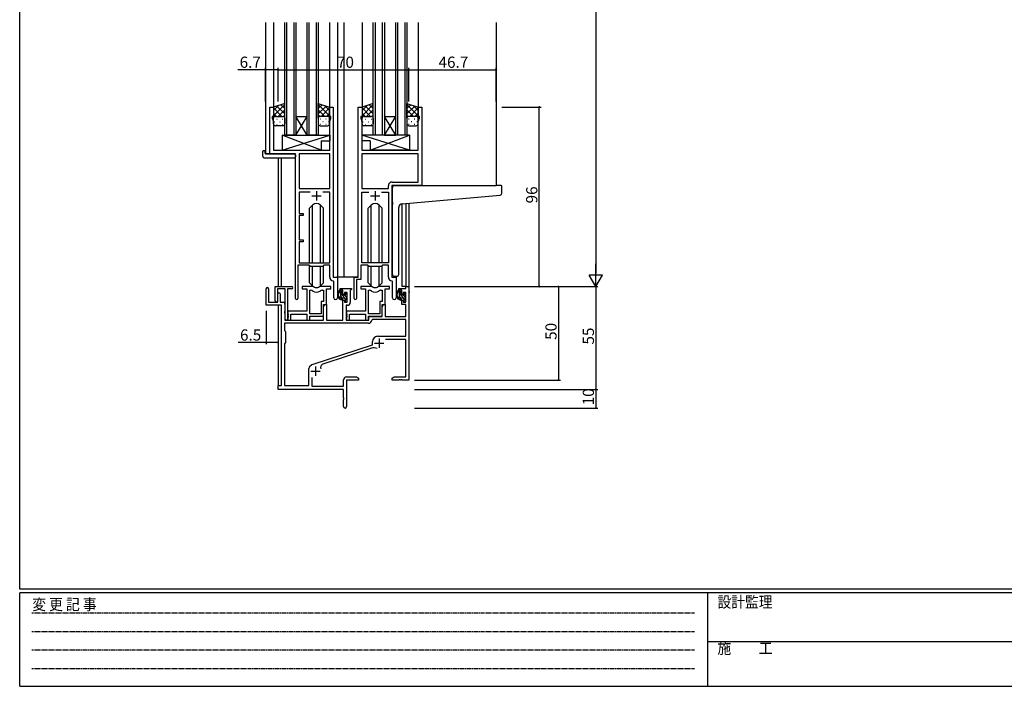
# Model space of a CAD drawing. Extents: x 0 to 1133, y 0 to 806.
# Drawn here: x 4 to 531, y 0 to 357 of the extents above; entities that cross this region are included whole.
import ezdxf

# ---------------------------------------------------------------- set-up
doc = ezdxf.new("R2010")
doc.units = 0
doc.linetypes.add('HIDDEN', pattern=[0.375, 0.25, -0.125])
doc.linetypes.add('YDIVIDE_1', pattern=[15, 10, -1, 1, -1, 1, -1])
for name, color, linetype in [('YKK_11', 7, 'CONTINUOUS'), ('YKK_12', 2, 'CONTINUOUS'), ('YKK_13', 4, 'CONTINUOUS'), ('YKK_D', 6, 'CONTINUOUS'), ('YKK_ZWAK', 7, 'CONTINUOUS')]:
    doc.layers.add(name, color=color, linetype=linetype)
doc.styles.get("Standard").update_dxf_attribs({"font": 'ROMANS.SHX', "bigfont": 'EXTFONT.SHX'})
doc.styles.add('YKK_OSSTYLE1', font='romans.shx', dxfattribs={"width": 0.9, "bigfont": 'EXTFONT.SHX'})

# ---------------------------------------------------------------- blocks, each defined once
blk = doc.blocks.new('A201')
at = {"layer": 'YKK_ZWAK', "color": 254, "linetype": 'Continuous'}
for p, q in [((21, 35), (21, 410)), ((571, 35), (21, 35)), ((544, 34), (21, 34)), ((21, 9), (21, 34)), ((205, 34), (205, 9)), ((21, 9), (544, 9))]:
    blk.add_line(p, q, dxfattribs=at)
at = {"layer": 'YKK_ZWAK', "color": 131, "linetype": 'HIDDEN'}
for p, q in [((24.28, 28.63), (201.57, 28.63)), ((24.28, 23.68), (201.57, 23.68)), ((24.28, 18.74), (201.57, 18.74)), ((24.28, 13.79), (201.57, 13.79))]:
    blk.add_line(p, q, dxfattribs=at)
at = {"layer": 'YKK_ZWAK', "color": 131, "linetype": 'Continuous'}
blk.add_line((205, 21), (297, 21), dxfattribs=at)
at = {"layer": 'YKK_ZWAK', "color": 131, "linetype": 'Continuous', "style": 'YKK_OSSTYLE1', "width": 0.9}
for s, p in [('変 更 記 事', (24.37, 29.39)), ('設計監理', (207.69, 30.05)), ('施\u3000\u3000工', (207.69, 17.68))]:
    blk.add_text(s, height=3, dxfattribs=at).set_placement(p)

msp = doc.modelspace()

# ---------------------------------------------------------------- linework, layer by layer
at = {"layer": 'YKK_11', "color": 0, "linetype": 'ByBlock', "lineweight": -2}
for p, q in [((137.8, 284.82), (137.8, 309.82)), ((137.8, 309.82), (139.8, 309.82)), ((139.8, 309.82), (139.8, 304.82)), ((169.8, 304.82), (169.8, 309.82)), ((169.8, 309.82), (171.8, 309.82)), ((171.8, 309.82), (171.8, 218.82)), ((185.2, 218.82), (185.2, 309.82)), ((185.2, 309.82), (187.2, 309.82)), ((187.2, 309.82), (187.2, 304.82)), ((217.2, 304.82), (217.2, 309.82)), ((217.2, 309.82), (219.2, 309.82)), ((219.2, 309.82), (219.2, 267.82)), ((139.8, 304.82), (139.1, 304.82)), ((139.1, 304.82), (139.1, 303.82)), ((139.1, 303.82), (139.73, 302.08)), ((139.73, 302.08), (139.73, 286.82)), ((170.5, 304.82), (169.8, 304.82)), ((169.87, 302.08), (170.5, 303.82)), ((169.87, 295.77), (169.87, 302.08)), ((170.5, 303.82), (170.5, 304.82)), ((187.2, 304.82), (186.5, 304.82)), ((186.5, 304.82), (186.5, 303.82)), ((186.5, 303.82), (187.13, 302.08)), ((187.13, 302.08), (187.13, 295.77)), ((217.9, 304.82), (217.2, 304.82)), ((217.27, 302.08), (217.9, 303.82)), ((217.27, 286.82), (217.27, 302.08)), ((217.9, 303.82), (217.9, 304.82)), ((169.99, 295.59), (169.87, 295.77)), ((169.99, 295.04), (169.99, 295.59)), ((187.13, 295.77), (187.01, 295.59)), ((187.01, 295.59), (187.01, 295.04)), ((169.87, 294.86), (169.99, 295.04)), ((169.87, 294.77), (169.87, 294.86)), ((169.99, 294.59), (169.87, 294.77)), ((169.87, 293.86), (169.99, 294.04)), ((169.87, 286.82), (169.87, 293.86)), ((169.99, 294.04), (169.99, 294.59)), ((187.01, 295.04), (187.13, 294.86)), ((187.13, 294.77), (187.01, 294.59)), ((187.01, 294.59), (187.01, 294.04)), ((187.01, 294.04), (187.13, 293.86)), ((187.13, 294.86), (187.13, 294.77)), ((187.13, 293.86), (187.13, 286.82)), ((151.6, 284.82), (137.8, 284.82)), ((139.73, 286.82), (169.87, 286.82)), ((151.6, 207.47), (151.6, 284.82)), ((153.53, 284.89), (153.53, 266.32)), ((169.87, 284.89), (153.53, 284.89)), ((153.53, 284.89), (153.53, 266.32)), ((169.87, 266.32), (169.87, 284.89)), ((187.13, 286.82), (217.27, 286.82)), ((217.27, 284.89), (187.13, 284.89)), ((187.13, 284.89), (187.13, 266.32)), ((217.27, 284.89), (187.13, 284.89)), ((217.27, 269.75), (217.27, 284.89)), ((203.27, 269.75), (217.27, 269.75)), ((153.53, 266.32), (169.87, 266.32)), ((159.45, 264.39), (153.53, 264.39)), ((153.53, 264.39), (153.53, 252.82)), ((159.45, 264.39), (153.53, 264.39)), ((169.87, 264.39), (166.15, 264.39)), ((169.87, 226.52), (169.87, 264.39)), ((187.13, 266.32), (201.27, 266.32)), ((187.13, 226.52), (187.13, 264.39)), ((187.13, 264.39), (190.85, 264.39)), ((197.55, 264.39), (201.27, 264.39)), ((197.55, 264.39), (201.27, 264.39)), ((201.27, 266.32), (201.27, 267.75)), ((201.27, 264.39), (201.27, 226.52)), ((219.2, 267.82), (203.2, 267.82)), ((203.2, 267.82), (203.2, 218.82)), ((153.53, 252.82), (155.7, 252.82)), ((155.7, 251.82), (153.53, 251.82)), ((153.53, 251.82), (153.53, 238.82)), ((155.7, 252.82), (155.7, 251.82)), ((153.53, 238.82), (155.7, 238.82)), ((155.7, 237.82), (153.53, 237.82)), ((153.53, 237.82), (153.53, 226.52)), ((155.7, 238.82), (155.7, 237.82)), ((158.8, 225.32), (152.9, 225.32)), ((152.9, 225.32), (152.9, 207.47)), ((153.53, 226.52), (169.87, 226.52)), ((159.53, 224.59), (158.8, 225.32)), ((166.07, 224.59), (159.53, 224.59)), ((166.8, 225.32), (166.07, 224.59)), ((169.87, 225.32), (166.8, 225.32)), ((169.87, 218.89), (169.87, 225.32)), ((190.2, 225.32), (186.5, 225.32)), ((186.5, 225.32), (186.5, 217.52)), ((201.27, 226.52), (187.13, 226.52)), ((190.93, 224.59), (190.2, 225.32)), ((197.47, 224.59), (190.93, 224.59)), ((198.2, 225.32), (197.47, 224.59)), ((201.27, 225.32), (198.2, 225.32)), ((201.27, 218.89), (201.27, 225.32)), ((172.07, 216.59), (171.78, 216.89)), ((171.8, 218.82), (174, 218.82)), ((172.07, 207.78), (172.07, 216.59)), ((174, 218.82), (174, 207.78)), ((183, 207.47), (183, 218.82)), ((183, 218.82), (185.2, 218.82)), ((186.5, 217.52), (184.3, 217.52)), ((184.3, 217.52), (184.3, 207.47)), ((203.47, 216.59), (203.18, 216.89)), ((203.2, 218.82), (205.4, 218.82)), ((203.47, 207.78), (203.47, 216.59)), ((205.4, 218.82), (205.4, 207.78))]:
    msp.add_line(p, q, dxfattribs=at)
at = {"layer": 'YKK_11', "color": 2}
for p, q in [((162.8, 264.82), (162.8, 259.82)), ((194.2, 264.82), (194.2, 259.82)), ((160.3, 262.32), (165.3, 262.32)), ((191.7, 262.32), (196.7, 262.32))]:
    msp.add_line(p, q, dxfattribs=at)
at = {"layer": 'YKK_11', "color": 0, "linetype": 'ByBlock', "lineweight": -2, "ltscale": 0.5}
for p, q in [((135.8, 203.92), (135.8, 212.62)), ((137.2, 212.62), (137.2, 205.52)), ((140.7, 206.12), (140.7, 213.82)), ((140.7, 213.82), (149.5, 213.82)), ((146.1, 212.62), (141.9, 212.62)), ((141.9, 212.62), (141.9, 206.12)), ((146.1, 205.67), (146.1, 212.62)), ((147.3, 212.62), (147.3, 196.42)), ((149.5, 212.62), (147.3, 212.62)), ((160.55, 213.82), (155.1, 213.82)), ((155.1, 213.82), (155.1, 212.62)), ((160.55, 213.82), (155.1, 213.82)), ((155.1, 213.82), (155.1, 212.62)), ((155.1, 212.62), (157.7, 212.62)), ((155.1, 212.62), (157.7, 212.62)), ((157.7, 212.62), (157.7, 200.72)), ((157.7, 212.62), (157.7, 200.72)), ((159.33, 199.22), (159.33, 211.82)), ((159.33, 199.22), (159.33, 211.82)), ((159.33, 211.82), (159.7, 211.82)), ((159.33, 199.22), (159.33, 211.82)), ((159.33, 199.22), (159.33, 211.82)), ((159.33, 211.82), (159.7, 211.82)), ((170.5, 213.82), (165.04, 213.82)), ((170.5, 213.82), (165.04, 213.82)), ((165.89, 211.82), (166.57, 211.82)), ((165.89, 211.82), (166.57, 211.82)), ((166.57, 211.82), (166.57, 205.85)), ((166.57, 211.82), (166.57, 205.85)), ((168.2, 204.22), (168.2, 212.62)), ((168.2, 212.62), (170.5, 212.62)), ((168.2, 204.22), (168.2, 212.62)), ((168.2, 212.62), (170.5, 212.62)), ((170.5, 212.62), (170.5, 213.82)), ((170.5, 212.62), (170.5, 213.82)), ((175.5, 211.82), (175.5, 212.82)), ((175.5, 212.82), (181.5, 212.82)), ((177, 211.82), (175.5, 211.82)), ((177, 209.52), (177, 211.82)), ((181.2, 212.02), (180.9, 211.72)), ((180.9, 211.72), (180.9, 205.29)), ((181.5, 212.32), (181.2, 212.02)), ((181.5, 212.82), (181.5, 212.32)), ((191.95, 213.82), (186.5, 213.82)), ((186.5, 213.82), (186.5, 212.62)), ((186.5, 212.62), (189.1, 212.62)), ((189.1, 212.62), (189.1, 200.72)), ((190.73, 199.22), (190.73, 211.82)), ((190.73, 199.22), (190.73, 211.82)), ((190.73, 211.82), (191.1, 211.82)), ((201.9, 213.82), (196.44, 213.82)), ((197.29, 211.82), (197.97, 211.82)), ((197.97, 211.82), (197.97, 205.85)), ((199.6, 204.22), (199.6, 212.62)), ((199.6, 212.62), (201.9, 212.62)), ((201.9, 212.62), (201.9, 213.82)), ((206.9, 211.82), (206.9, 212.82)), ((206.9, 212.82), (210.67, 212.82)), ((208.4, 211.82), (206.9, 211.82)), ((208.4, 209.52), (208.4, 211.82)), ((210.67, 212.82), (210.67, 213.82)), ((210.67, 213.82), (212.3, 213.82)), ((212.3, 213.82), (212.3, 163.82)), ((137.2, 205.52), (142.1, 205.52)), ((142.1, 205.52), (142.1, 209.92)), ((143.3, 209.92), (143.3, 205.52)), ((143.3, 205.52), (145.8, 205.52)), ((145.8, 205.52), (145.8, 195.82)), ((145.8, 205.22), (145.98, 205.49)), ((145.98, 205.49), (146.1, 205.67)), ((166.57, 205.85), (165.3, 205.85)), ((165.3, 205.85), (165.3, 199.22)), ((166.57, 205.85), (165.3, 205.85)), ((165.3, 205.85), (165.3, 199.22)), ((177.8, 209.52), (177, 209.52)), ((177, 195.82), (177, 206.52)), ((177, 206.52), (177.8, 206.52)), ((179.27, 210.62), (177.8, 210.62)), ((177.8, 210.62), (177.8, 209.52)), ((177.8, 206.52), (177.8, 205.42)), ((179.27, 205.42), (179.27, 210.62)), ((197.97, 205.85), (196.7, 205.85)), ((196.7, 205.85), (196.7, 199.22)), ((209.2, 209.52), (208.4, 209.52)), ((208.4, 204.22), (208.4, 206.52)), ((208.4, 206.52), (209.2, 206.52)), ((210.67, 210.62), (209.2, 210.62)), ((209.2, 210.62), (209.2, 209.52)), ((209.2, 206.52), (209.2, 205.42)), ((210.67, 205.42), (210.67, 210.62)), ((144.1, 203.92), (135.8, 203.92)), ((144.1, 160.82), (144.1, 203.92)), ((145.8, 204.32), (145.8, 205.22)), ((145.98, 204.04), (145.8, 204.32)), ((145.8, 200.42), (145.98, 200.69)), ((145.8, 199.52), (145.8, 200.42)), ((146.1, 203.86), (145.98, 204.04)), ((145.98, 200.69), (146.1, 200.87)), ((146.1, 200.87), (146.1, 203.86)), ((157.7, 200.72), (147.5, 200.72)), ((147.5, 200.72), (147.5, 199.17)), ((157.7, 200.72), (147.5, 200.72)), ((147.5, 200.72), (147.5, 199.17)), ((166.5, 198.02), (166.5, 204.22)), ((166.5, 204.22), (168.2, 204.22)), ((166.5, 198.02), (166.5, 204.22)), ((166.5, 204.22), (168.2, 204.22)), ((166.5, 203), (167.2, 204.22)), ((166.5, 195.82), (166.5, 203)), ((167.2, 204.22), (168.13, 204.22)), ((168.13, 204.22), (168.13, 195.82)), ((177.8, 205.42), (179.27, 205.42)), ((179.4, 203.79), (178.7, 203.79)), ((178.7, 203.79), (178.7, 195.82)), ((189.1, 200.72), (178.9, 200.72)), ((178.9, 200.72), (178.9, 199.17)), ((197.9, 198.02), (197.9, 204.22)), ((197.9, 204.22), (199.6, 204.22)), ((197.9, 203), (198.6, 204.22)), ((197.9, 197.82), (197.9, 203)), ((198.6, 204.22), (199.53, 204.22)), ((199.53, 204.22), (199.53, 197.82)), ((210.67, 204.22), (208.4, 204.22)), ((209.2, 205.42), (210.67, 205.42)), ((210.67, 197.82), (210.67, 204.22)), ((145.98, 199.24), (145.8, 199.52)), ((145.8, 195.82), (166.5, 195.82)), ((146.1, 199.06), (145.98, 199.24)), ((146.1, 196.42), (146.1, 199.06)), ((147.5, 199.17), (147.62, 198.99)), ((147.5, 199.17), (147.62, 198.99)), ((147.62, 198.44), (147.5, 198.26)), ((147.62, 198.44), (147.5, 198.26)), ((147.5, 198.26), (147.5, 198.17)), ((147.5, 198.26), (147.5, 198.17)), ((147.5, 198.17), (147.62, 197.99)), ((147.5, 198.17), (147.62, 197.99)), ((147.62, 197.44), (147.5, 197.26)), ((147.62, 197.44), (147.5, 197.26)), ((147.5, 197.26), (147.5, 195.82)), ((147.5, 197.26), (147.5, 195.82)), ((147.5, 195.82), (149.13, 195.82)), ((147.5, 195.82), (149.13, 195.82)), ((147.62, 198.99), (147.62, 198.44)), ((147.62, 198.99), (147.62, 198.44)), ((147.62, 197.99), (147.62, 197.44)), ((147.62, 197.99), (147.62, 197.44)), ((149.13, 195.82), (149.13, 199.09)), ((149.13, 199.09), (157.7, 199.09)), ((149.13, 195.82), (149.13, 199.09)), ((149.13, 199.09), (157.7, 199.09)), ((157.7, 199.09), (157.7, 195.82)), ((157.7, 199.09), (157.7, 195.82)), ((157.7, 195.82), (159.33, 195.82)), ((157.7, 195.82), (159.33, 195.82)), ((165.3, 199.22), (159.33, 199.22)), ((165.3, 199.22), (159.33, 199.22)), ((159.33, 195.82), (159.33, 198.02)), ((159.33, 198.02), (166.5, 198.02)), ((159.33, 195.82), (159.33, 198.02)), ((159.33, 198.02), (166.5, 198.02)), ((168.13, 195.82), (177, 195.82)), ((178.7, 195.82), (190.8, 195.82)), ((178.9, 199.17), (179.02, 198.99)), ((179.02, 198.44), (178.9, 198.26)), ((178.9, 198.26), (178.9, 198.17)), ((178.9, 198.17), (179.02, 197.99)), ((179.02, 197.44), (178.9, 197.26)), ((178.9, 197.26), (178.9, 195.82)), ((178.9, 195.82), (180.53, 195.82)), ((179.02, 198.99), (179.02, 198.44)), ((179.02, 197.99), (179.02, 197.44)), ((180.53, 195.82), (180.53, 199.09)), ((180.53, 199.09), (189.1, 199.09)), ((189.1, 199.09), (189.1, 195.82)), ((189.1, 195.82), (190.73, 195.82)), ((196.7, 199.22), (190.73, 199.22)), ((190.73, 195.82), (190.73, 198.02)), ((190.73, 198.02), (197.9, 198.02)), ((190.8, 195.82), (190.8, 197.82)), ((190.8, 197.82), (197.9, 197.82)), ((192.72, 196.19), (192.42, 195.9)), ((210.67, 196.19), (192.72, 196.19)), ((199.53, 197.82), (210.67, 197.82)), ((210.67, 187.22), (210.67, 196.19)), ((190.63, 194.19), (145.73, 194.19)), ((190.63, 194.19), (145.73, 194.19)), ((145.73, 194.19), (145.73, 190.39)), ((145.73, 190.39), (146.3, 189.82)), ((146.3, 189.82), (146.3, 183.82)), ((192.8, 182.72), (192.8, 184.52)), ((195.5, 187.22), (210.67, 187.22)), ((210.67, 185.59), (199.68, 185.59)), ((210.67, 165.45), (210.67, 185.59)), ((146.3, 183.82), (145.73, 183.25)), ((145.73, 183.25), (145.73, 160.82)), ((160.53, 172.09), (192.8, 182.72)), ((192.22, 180.81), (166.2, 172.24)), ((158.7, 160.82), (158.7, 170.07)), ((159.3, 171.27), (160.1, 171.87)), ((160.33, 165.23), (160.33, 160.62)), ((177.3, 160.62), (177.3, 163.95)), ((178.8, 165.45), (184.2, 165.45)), ((185.3, 163.82), (178.93, 163.82)), ((178.93, 163.82), (178.93, 149.63)), ((184.2, 165.45), (185.3, 164.82)), ((185.3, 164.82), (185.3, 163.82)), ((203.3, 164.82), (204.39, 165.45)), ((203.3, 163.82), (203.3, 164.82)), ((206.84, 163.82), (203.3, 163.82)), ((204.39, 165.45), (210.67, 165.45)), ((207.02, 163.94), (206.84, 163.82)), ((207.57, 163.94), (207.02, 163.94)), ((207.75, 163.82), (207.57, 163.94)), ((207.84, 163.82), (207.75, 163.82)), ((208.02, 163.94), (207.84, 163.82)), ((208.57, 163.94), (208.02, 163.94)), ((208.75, 163.82), (208.57, 163.94)), ((212.3, 163.82), (208.75, 163.82)), ((142.3, 158.82), (142.3, 160.82)), ((142.3, 160.82), (144.1, 160.82)), ((177.3, 158.82), (142.3, 158.82)), ((145.73, 160.82), (158.7, 160.82)), ((160.33, 160.62), (177.3, 160.62)), ((177.3, 154.27), (177.3, 158.82)), ((177.42, 154.09), (177.3, 154.27)), ((177.3, 153.36), (177.42, 153.54)), ((177.3, 149.63), (177.3, 153.36)), ((177.42, 153.54), (177.42, 154.09))]:
    msp.add_line(p, q, dxfattribs=at)
at = {"layer": 'YKK_11', "color": 2, "ltscale": 0.5}
for p, q in [((196.4, 186.12), (196.4, 181.12)), ((193.9, 183.62), (198.9, 183.62)), ((162.3, 171.02), (162.3, 166.02)), ((159.8, 168.52), (164.8, 168.52))]:
    msp.add_line(p, q, dxfattribs=at)
at = {"layer": 'YKK_11', "color": 0, "linetype": 'ByBlock', "lineweight": -2}
for centre, radius, start, end in [((203.27, 267.75), 2, 90, 180), ((171.87, 218.89), 2, 180, 267.5081), ((203.27, 218.89), 2, 180, 267.5081), ((152.25, 207.47), 0.65, 180, 0), ((173.03, 207.78), 0.965, 180, 0), ((183.65, 207.47), 0.65, 180, 0), ((204.43, 207.78), 0.965, 180, 0)]:
    msp.add_arc(centre, radius, start, end, dxfattribs=at)
at = {"layer": 'YKK_11', "color": 0, "linetype": 'ByBlock', "lineweight": -2, "ltscale": 0.5}
for centre, radius, start, end in [((136.5, 212.62), 0.7, 360, 180), ((149.5, 213.22), 0.6, 270, 90), ((159.7, 209.82), 2, 54.2252, 90), ((159.7, 209.82), 2, 54.2252, 90), ((160.55, 211.82), 2, 64.9124, 90), ((160.55, 211.82), 2, 64.9124, 90), ((162.8, 214.12), 3.3, 234.2252, 305.7748), ((162.8, 214.12), 3.3, 234.2252, 305.7748), ((162.8, 216.62), 3.3, 244.9124, 295.0876), ((162.8, 216.62), 3.3, 244.9124, 295.0876), ((165.04, 211.82), 2, 90, 115.0876), ((165.04, 211.82), 2, 90, 115.0876), ((165.89, 209.82), 2, 90, 125.7748), ((165.89, 209.82), 2, 90, 125.7748), ((191.1, 209.82), 2, 54.2252, 90), ((191.95, 211.82), 2, 64.9124, 90), ((194.2, 214.12), 3.3, 234.2252, 305.7748), ((194.2, 216.62), 3.3, 244.9124, 295.0876), ((196.44, 211.82), 2, 90, 115.0876), ((197.29, 209.82), 2, 90, 125.7748), ((141.3, 206.12), 0.6, 180, 0), ((142.7, 209.92), 0.6, 360, 180), ((179.4, 205.29), 1.5, 270, 360), ((146.7, 196.42), 0.6, 180, 0), ((190.63, 195.99), 1.8, 270, 357.2706), ((195.5, 184.52), 2.7, 90, 180), ((193.63, 176.54), 4.5, 68.6607, 108.2231), ((160.2, 170.07), 1.5, 126.8699, 180), ((161, 170.67), 1.5, 108.2232, 126.8699), ((166.76, 170.53), 1.8, 108.2231, 204.3138), ((178.8, 163.95), 1.5, 90, 180), ((178.11, 149.63), 0.815, 180, 0)]:
    msp.add_arc(centre, radius, start, end, dxfattribs=at)
at = {"layer": 'YKK_12'}
for p, q in [((135.6, 355.07), (135.6, 284.82)), ((139.8, 355.07), (139.8, 309.32)), ((145.8, 294.82), (145.8, 355.07)), ((146.8, 355.07), (146.8, 294.82)), ((150.8, 294.82), (150.8, 355.07)), ((151.8, 355.07), (151.8, 294.82)), ((157.8, 294.82), (157.8, 355.07)), ((158.8, 355.07), (158.8, 294.82)), ((162.8, 294.82), (162.8, 355.07)), ((163.8, 355.07), (163.8, 294.82)), ((169.8, 355.07), (169.8, 309.32)), ((174, 355.07), (174, 218.82)), ((177.5, 355.07), (177.5, 218.82)), ((187.2, 355.07), (187.2, 309.32)), ((193.2, 294.82), (193.2, 355.07)), ((194.2, 355.07), (194.2, 294.82)), ((198.2, 294.82), (198.2, 355.07)), ((199.2, 355.07), (199.2, 294.82)), ((205.2, 294.82), (205.2, 355.07)), ((206.2, 355.07), (206.2, 294.82)), ((210.2, 294.82), (210.2, 355.07)), ((211.2, 355.07), (211.2, 294.82)), ((217.2, 355.07), (217.2, 309.32)), ((259, 355.07), (259, 267.82)), ((151.8, 304.82), (157.8, 304.82)), ((151.8, 294.82), (157.8, 304.82)), ((157.8, 294.82), (151.8, 304.82)), ((199.2, 304.82), (205.2, 304.82)), ((199.2, 294.82), (205.2, 304.82)), ((205.2, 294.82), (199.2, 304.82)), ((151.8, 294.82), (145.8, 294.82)), ((151.8, 294.82), (157.8, 294.82)), ((163.8, 294.82), (157.8, 294.82)), ((199.2, 294.82), (193.2, 294.82)), ((199.2, 294.82), (205.2, 294.82)), ((211.2, 294.82), (205.2, 294.82)), ((138.1, 284.82), (135.6, 284.82)), ((142.3, 282.63), (142.3, 213.82)), ((143.93, 282.63), (143.93, 213.82)), ((218.9, 267.82), (240, 267.82)), ((210.67, 258.32), (210.67, 213.82)), ((212.3, 258.47), (212.3, 213.82)), ((208.4, 258.11), (208.4, 213.82)), ((177.5, 218.82), (173.7, 218.82)), ((184.9, 218.82), (177.5, 218.82)), ((210.97, 213.82), (208.4, 213.82)), ((142.3, 203.92), (142.3, 160.52)), ((143.93, 203.89), (143.93, 160.84))]:
    msp.add_line(p, q, dxfattribs=at)
at = {"layer": 'YKK_12', "linetype": 'YDIVIDE_1'}
msp.add_line((212.8, 210.82), (212.3, 210.82), dxfattribs=at)
at = {"layer": 'YKK_13'}
for p, q in [((145.8, 311.82), (139.8, 309.82)), ((139.8, 305.18), (145.8, 311.18)), ((145.8, 308.99), (143.68, 311.11)), ((145.8, 303.82), (145.8, 311.82)), ((163.8, 303.82), (163.8, 311.82)), ((163.8, 311.82), (169.8, 309.82)), ((169.8, 305.18), (163.8, 311.18)), ((163.8, 308.99), (165.91, 311.11)), ((193.2, 311.82), (187.2, 309.82)), ((187.2, 305.18), (193.2, 311.18)), ((193.2, 308.99), (191.08, 311.11)), ((193.2, 303.82), (193.2, 311.82)), ((211.2, 303.82), (211.2, 311.82)), ((211.2, 311.82), (217.2, 309.82)), ((217.2, 305.18), (211.2, 311.18)), ((211.2, 308.99), (213.31, 311.11)), ((139.8, 308.01), (142.5, 310.72)), ((139.8, 309.82), (139.8, 303.82)), ((144.32, 304.82), (139.8, 309.34)), ((141.49, 304.82), (139.8, 306.51)), ((145.8, 306.16), (141.56, 310.4)), ((142.26, 304.82), (145.8, 308.35)), ((163.8, 306.16), (168.03, 310.4)), ((167.34, 304.82), (163.8, 308.35)), ((165.28, 304.82), (169.8, 309.34)), ((169.8, 308.01), (167.09, 310.72)), ((168.1, 304.82), (169.8, 306.51)), ((169.8, 309.82), (169.8, 303.82)), ((187.2, 308.01), (189.9, 310.72)), ((187.2, 309.82), (187.2, 303.82)), ((191.72, 304.82), (187.2, 309.34)), ((188.89, 304.82), (187.2, 306.51)), ((193.2, 306.16), (188.96, 310.4)), ((189.66, 304.82), (193.2, 308.35)), ((211.2, 306.16), (215.43, 310.4)), ((214.74, 304.82), (211.2, 308.35)), ((212.68, 304.82), (217.2, 309.34)), ((217.2, 308.01), (214.49, 310.72)), ((215.5, 304.82), (217.2, 306.51)), ((217.2, 309.82), (217.2, 303.82)), ((139.8, 300.82), (139.8, 303.82)), ((140.22, 301.9), (140.42, 301.9)), ((140.38, 304.73), (140.42, 304.73)), ((140.8, 304.82), (144.8, 304.82)), ((140.8, 304.82), (144.8, 304.82)), ((141.63, 303.31), (141.83, 303.31)), ((141.63, 300.48), (141.83, 300.48)), ((143.25, 304.73), (143.45, 304.73)), ((143.25, 301.9), (143.45, 301.9)), ((144.66, 303.31), (144.86, 303.31)), ((144.66, 300.48), (144.86, 300.48)), ((145.05, 304.78), (145.8, 305.53)), ((145.8, 303.82), (145.8, 300.82)), ((164.54, 304.78), (163.8, 305.53)), ((163.8, 303.82), (163.8, 300.82)), ((164.93, 303.31), (164.73, 303.31)), ((164.93, 300.48), (164.73, 300.48)), ((168.8, 304.82), (164.8, 304.82)), ((168.8, 304.82), (164.8, 304.82)), ((166.35, 304.73), (166.15, 304.73)), ((166.35, 301.9), (166.15, 301.9)), ((167.96, 303.31), (167.76, 303.31)), ((167.96, 300.48), (167.76, 300.48)), ((169.21, 304.73), (169.18, 304.73)), ((169.38, 301.9), (169.18, 301.9)), ((169.8, 300.82), (169.8, 303.82)), ((187.2, 300.82), (187.2, 303.82)), ((187.62, 301.9), (187.82, 301.9)), ((187.78, 304.73), (187.82, 304.73)), ((188.2, 304.82), (192.2, 304.82)), ((188.2, 304.82), (192.2, 304.82)), ((189.03, 303.31), (189.23, 303.31)), ((189.03, 300.48), (189.23, 300.48)), ((190.65, 304.73), (190.85, 304.73)), ((190.65, 301.9), (190.85, 301.9)), ((192.06, 303.31), (192.26, 303.31)), ((192.06, 300.48), (192.26, 300.48)), ((192.45, 304.78), (193.2, 305.53)), ((193.2, 303.82), (193.2, 300.82)), ((211.94, 304.78), (211.2, 305.53)), ((211.2, 303.82), (211.2, 300.82)), ((212.33, 303.31), (212.13, 303.31)), ((212.33, 300.48), (212.13, 300.48)), ((216.2, 304.82), (212.2, 304.82)), ((216.2, 304.82), (212.2, 304.82)), ((213.75, 304.73), (213.55, 304.73)), ((213.75, 301.9), (213.55, 301.9)), ((215.36, 303.31), (215.16, 303.31)), ((215.36, 300.48), (215.16, 300.48)), ((216.61, 304.73), (216.58, 304.73)), ((216.78, 301.9), (216.58, 301.9)), ((217.2, 300.82), (217.2, 303.82)), ((144.8, 299.82), (140.8, 299.82)), ((164.8, 299.82), (168.8, 299.82)), ((192.2, 299.82), (188.2, 299.82)), ((212.2, 299.82), (216.2, 299.82)), ((144.37, 294.81), (144.37, 286.82)), ((144.37, 294.81), (169.87, 294.81)), ((144.37, 286.82), (169.87, 294.81)), ((165.37, 286.82), (144.37, 294.81)), ((165.37, 291.81), (165.37, 286.82)), ((165.37, 291.81), (169.87, 291.81)), ((169.87, 294.81), (169.87, 291.81)), ((212.62, 294.81), (187.13, 294.81)), ((187.13, 294.81), (187.13, 291.81)), ((212.62, 286.82), (187.13, 294.81)), ((191.62, 291.81), (187.13, 291.81)), ((191.62, 286.82), (212.62, 294.81)), ((191.62, 291.81), (191.62, 286.82)), ((212.62, 294.81), (212.62, 286.82)), ((134.11, 283.63), (134.11, 286)), ((135.11, 286.51), (135.3, 286.51)), ((135.3, 286.51), (135.3, 286.01)), ((135.3, 285.12), (135.3, 286.01)), ((135.6, 284.82), (151.1, 284.82)), ((144.37, 286.82), (165.37, 286.82)), ((212.62, 286.82), (191.62, 286.82)), ((135.11, 282.63), (151.1, 282.63)), ((151.6, 284.32), (151.6, 283.63)), ((151.6, 283.63), (151.6, 283.13)), ((203.5, 258.7), (203.5, 266.82)), ((204.5, 267.82), (259, 267.82)), ((261.7, 267.82), (259, 267.82)), ((262, 263.73), (262, 267.52)), ((203.5, 258.7), (203.5, 257.7)), ((208.62, 258.15), (261.08, 262.74)), ((160.67, 257.44), (159.05, 255.81)), ((159.05, 226.52), (159.05, 255.81)), ((160.68, 226.52), (160.68, 257.44)), ((164.91, 226.52), (164.91, 257.44)), ((164.92, 257.44), (166.55, 255.81)), ((166.55, 226.52), (166.55, 255.81)), ((192.07, 257.44), (190.45, 255.81)), ((190.45, 226.52), (190.45, 255.81)), ((192.08, 226.52), (192.08, 257.44)), ((196.31, 226.52), (196.31, 257.44)), ((196.32, 257.44), (197.95, 255.81)), ((197.95, 226.52), (197.95, 255.81)), ((203.5, 220.32), (203.5, 257.7)), ((206.8, 220.32), (206.8, 256.15)), ((159.05, 215.82), (159.05, 225.07)), ((160.68, 214.19), (160.68, 224.59)), ((164.91, 214.19), (164.91, 224.59)), ((166.55, 215.82), (166.55, 225.07)), ((190.45, 215.82), (190.45, 225.07)), ((192.08, 214.19), (192.08, 224.59)), ((196.31, 214.19), (196.31, 224.59)), ((197.95, 215.82), (197.95, 225.07)), ((204.5, 219.32), (205.8, 219.32)), ((160.67, 214.19), (159.05, 215.82)), ((164.92, 214.19), (166.55, 215.82)), ((176.47, 211.82), (175.17, 211.82)), ((175.77, 208.62), (175.77, 211.82)), ((176.77, 210.29), (175.77, 211.29)), ((176.77, 209.52), (176.77, 211.52)), ((192.07, 214.19), (190.45, 215.82)), ((196.32, 214.19), (197.95, 215.82)), ((207.87, 211.82), (206.57, 211.82)), ((207.17, 208.62), (207.17, 211.82)), ((208.17, 210.29), (207.17, 211.29)), ((208.17, 209.52), (208.17, 211.52)), ((179.27, 206.38), (175.77, 209.88)), ((176.6, 207.63), (175.78, 208.45)), ((177.87, 207.62), (176.77, 207.62)), ((177.71, 209.22), (177.07, 209.22)), ((179.07, 207.99), (178.07, 208.98)), ((178.17, 210.02), (178.17, 209.68)), ((178.17, 207.32), (178.17, 206.02)), ((178.51, 205.72), (178.17, 206.06)), ((179.27, 209.2), (178.25, 210.22)), ((178.47, 205.72), (178.97, 205.72)), ((179.18, 209.73), (178.68, 210.23)), ((179.07, 206.72), (179.07, 208.72)), ((179.27, 208.92), (179.27, 209.52)), ((179.27, 206.02), (179.27, 206.52)), ((210.67, 206.38), (207.17, 209.88)), ((208, 207.63), (207.18, 208.45)), ((209.27, 207.62), (208.17, 207.62)), ((209.11, 209.22), (208.47, 209.22)), ((210.47, 207.99), (209.47, 208.98)), ((209.57, 210.02), (209.57, 209.68)), ((209.57, 207.32), (209.57, 206.02)), ((209.91, 205.72), (209.57, 206.06)), ((210.67, 209.2), (209.65, 210.22)), ((209.87, 205.72), (210.37, 205.72)), ((210.58, 209.73), (210.08, 210.23)), ((210.47, 206.72), (210.47, 208.72)), ((210.67, 208.92), (210.67, 209.52)), ((210.67, 206.02), (210.67, 206.52))]:
    msp.add_line(p, q, dxfattribs=at)
for centre, radius, start, end in [((140.8, 303.82), 1, 89.9999, 179.9999), ((140.8, 303.82), 1, 89.9999, 179.9999), ((140.8, 300.82), 1, 179.9999, 269.9999), ((144.8, 303.82), 1, 359.9999, 89.9999), ((144.8, 303.82), 1, 359.9999, 89.9999), ((144.8, 300.82), 1, 269.9999, 359.9999), ((164.8, 303.82), 1, 90.0001, 180.0001), ((164.8, 303.82), 1, 90.0001, 180.0001), ((164.8, 300.82), 1, 180.0001, 270.0001), ((168.8, 303.82), 1, 0.0001, 90.0001), ((168.8, 303.82), 1, 0.0001, 90.0001), ((168.8, 300.82), 1, 270.0001, 0.0001), ((188.2, 303.82), 1, 89.9999, 179.9999), ((188.2, 303.82), 1, 89.9999, 179.9999), ((188.2, 300.82), 1, 179.9999, 269.9999), ((192.2, 303.82), 1, 359.9999, 89.9999), ((192.2, 303.82), 1, 359.9999, 89.9999), ((192.2, 300.82), 1, 269.9999, 359.9999), ((212.2, 303.82), 1, 90.0001, 180.0001), ((212.2, 303.82), 1, 90.0001, 180.0001), ((212.2, 300.82), 1, 180.0001, 270.0001), ((216.2, 303.82), 1, 0.0001, 90.0001), ((216.2, 303.82), 1, 0.0001, 90.0001), ((216.2, 300.82), 1, 270.0001, 0.0001), ((134.57, 286.02), 0.462, 136.9505, 182.0465), ((134.88, 285.38), 1.15, 78.4947, 123.877), ((135.6, 285.12), 0.3, 180, 270), ((151.1, 284.32), 0.5, 0, 90), ((135.11, 283.63), 1, 180, 269.9949), ((151.1, 283.13), 0.5, 269.9989, 0), ((204.5, 266.82), 1, 135.573, 180), ((204.5, 266.82), 1, 90, 135.573), ((204.5, 266.82), 1, 121.367, 135.573), ((261, 263.73), 1, 275, 0), ((261.7, 267.52), 0.3, 0, 90), ((162.8, 255.32), 3, 45, 135), ((194.2, 255.32), 3, 45, 135), ((208.8, 256.15), 2, 95, 180), ((204.5, 220.32), 1, 180, 270), ((205.8, 220.32), 1, 270, 0), ((162.8, 216.32), 3, 225, 315), ((176.88, 209.49), 2.89, 126.4519, 263.9039), ((176.97, 209.53), 2.5, 139.4581, 259.2522), ((174.91, 211.41), 0.3, 301.6219, 336.9504), ((175.37, 211.22), 0.2, 36.8699, 156.9504), ((175.77, 211.52), 0.3, 216.8699, 270), ((176.47, 211.52), 0.3, 0, 90), ((194.2, 216.32), 3, 225, 315), ((208.28, 209.49), 2.89, 126.4519, 263.9039), ((208.37, 209.53), 2.5, 139.4581, 259.2522), ((206.31, 211.41), 0.3, 301.6219, 336.9504), ((206.77, 211.22), 0.2, 36.8699, 156.9504), ((207.17, 211.52), 0.3, 216.8699, 270), ((207.87, 211.52), 0.3, 0, 90), ((176.77, 208.62), 1, 180, 270), ((176.64, 206.87), 0.25, 253.6388, 125.5816), ((177.07, 209.52), 0.3, 180, 270), ((177.71, 208.92), 0.3, 33.0557, 90), ((177.87, 207.32), 0.3, 0, 90), ((178.17, 209.22), 0.25, 213.0557, 56.9443), ((178.47, 210.02), 0.3, 45, 180), ((178.47, 209.68), 0.3, 180, 236.9443), ((178.47, 206.02), 0.3, 180, 270), ((178.97, 206.02), 0.3, 270, 0), ((179.07, 208.92), 0.2, 270, 0), ((179.07, 206.52), 0.2, 0, 90), ((178.97, 209.52), 0.3, 0, 45), ((208.17, 208.62), 1, 180, 270), ((208.04, 206.87), 0.25, 253.6388, 125.5816), ((208.47, 209.52), 0.3, 180, 270), ((209.11, 208.92), 0.3, 33.0557, 90), ((209.27, 207.32), 0.3, 0, 90), ((209.57, 209.22), 0.25, 213.0557, 56.9443), ((209.87, 210.02), 0.3, 45, 180), ((209.87, 209.68), 0.3, 180, 236.9443), ((209.87, 206.02), 0.3, 180, 270), ((210.37, 206.02), 0.3, 270, 0), ((210.47, 208.92), 0.2, 270, 0), ((210.47, 206.52), 0.2, 0, 90), ((210.37, 209.52), 0.3, 0, 45)]:
    msp.add_arc(centre, radius, start, end, dxfattribs=at)
at = {"layer": 'YKK_D', "ltscale": 1.5}
for p, q in [((312.3, 606.82), (312.3, 220.82)), ((215.3, 213.82), (313.3, 213.82)), ((215.3, 213.82), (293.3, 213.82)), ((215.3, 213.82), (313.3, 213.82)), ((292.3, 213.82), (292.3, 163.82)), ((312.3, 213.82), (312.3, 158.82)), ((215.3, 163.82), (293.3, 163.82)), ((215.3, 158.82), (313.3, 158.82)), ((215.3, 158.82), (313.3, 158.82)), ((312.3, 158.82), (312.3, 148.82)), ((215.3, 148.82), (313.3, 148.82))]:
    msp.add_line(p, q, dxfattribs=at)
at = {"layer": 'YKK_D'}
for p, q in [((135.6, 329.82), (120.7, 329.82)), ((135.6, 312.82), (135.6, 330.82)), ((142.3, 329.82), (135.6, 329.82)), ((142.3, 312.82), (142.3, 330.82)), ((142.3, 312.82), (142.3, 330.82)), ((142.3, 329.82), (212.3, 329.82)), ((212.3, 312.82), (212.3, 330.82)), ((212.3, 312.82), (212.3, 330.82)), ((212.3, 329.82), (259, 329.82)), ((259, 312.82), (259, 330.82)), ((262, 309.82), (283, 309.82)), ((282, 213.82), (282, 309.82)), ((262, 213.82), (283, 213.82)), ((135.8, 200.92), (135.8, 182.92)), ((142.3, 200.92), (142.3, 182.92)), ((135.8, 183.92), (120.9, 183.92)), ((142.3, 183.92), (135.8, 183.92))]:
    msp.add_line(p, q, dxfattribs=at)
at = {"layer": 'YKK_D', "lineweight": -2}
for p, q in [((312.3, 213.82), (312.3, 225.94)), ((312.3, 213.82), (308.8, 219.88)), ((315.8, 219.88), (308.8, 219.88)), ((312.3, 213.82), (315.8, 219.88))]:
    msp.add_line(p, q, dxfattribs=at)
at = {"layer": 'YKK_D', "linetype": 'ByBlock', "const_width": 0.85}
for points in [[(135.7, 329.82, 1), (135.49, 329.82, 1)], [(142.19, 329.82, 1), (142.4, 329.82, 1)], [(142.4, 329.82, 1), (142.19, 329.82, 1)], [(212.4, 329.82, 1), (212.19, 329.82, 1)], [(212.19, 329.82, 1), (212.4, 329.82, 1)], [(258.89, 329.82, 1), (259.1, 329.82, 1)], [(282, 309.71, 1), (282, 309.92, 1)], [(282, 213.92, 1), (282, 213.71, 1)], [(292.3, 213.71, 1), (292.3, 213.92, 1)], [(135.9, 183.92, 1), (135.69, 183.92, 1)], [(142.19, 183.92, 1), (142.4, 183.92, 1)], [(292.3, 163.92, 1), (292.3, 163.71, 1)], [(312.3, 158.92, 1), (312.3, 158.71, 1)], [(312.3, 158.71, 1), (312.3, 158.92, 1)], [(312.3, 148.92, 1), (312.3, 148.71, 1)]]:
    msp.add_lwpolyline(points, format="xyb", close=True, dxfattribs=at)

# ---------------------------------------------------------------- block references
at = {"layer": 'YKK_ZWAK', "xscale": 1.999999999998, "yscale": 1.999999999998, "zscale": 1.999999999998}
msp.add_blockref('A201', (-38, -18), dxfattribs=at)

# ---------------------------------------------------------------- texts
at = {"layer": 'YKK_D'}
for s, p in [('6.7', (121.7, 330.82)), ('70', (173.78, 330.82)), ('46.7', (228.13, 330.82)), ('6.5', (121.9, 184.92))]:
    msp.add_text(s, height=6, dxfattribs=at).set_placement(p)
for s, p in [('96', (281, 258.3)), ('50', (291.3, 185.3)), ('55', (311.3, 182.8)), ('10', (311.3, 150.3))]:
    msp.add_text(s, height=6, rotation=90, dxfattribs=at).set_placement(p)

doc.saveas('drawing.dxf')
